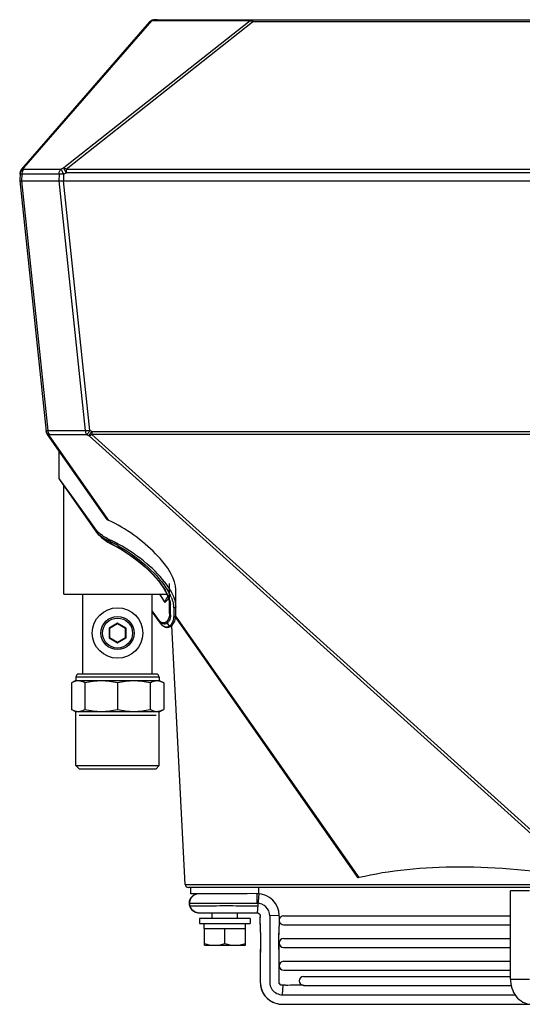
# Model space of a CAD drawing. Units: millimetres. Extents: x 0 to 559, y 0 to 432.
# Drawn here: x 340 to 356, y 309 to 340 of the extents above; entities that cross this region are included whole.
import ezdxf

# ---------------------------------------------------------------- set-up
doc = ezdxf.new("R2010")
doc.units = ezdxf.units.MM
doc.header["$LTSCALE"] = 30.734
doc.layers.get('0').update_dxf_attribs({"linetype": 'CONTINUOUS'})

msp = doc.modelspace()

# ---------------------------------------------------------------- linework, layer by layer
at = {"color": 7, "linetype": 'Continuous'}
for p, q in [((344.3561, 339.7262), (340.3052, 335.0662)), ((340.3781, 335.1017), (344.429, 339.7617)), ((347.5426, 339.7617), (341.6367, 335.1017)), ((341.7147, 335.0662), (347.6206, 339.7262)), ((344.4253, 339.7775), (344.4225, 339.7762)), ((344.4362, 339.782), (344.4245, 339.7771)), ((344.4245, 339.7771), (344.4253, 339.7775)), ((347.5426, 339.7617), (344.429, 339.7617)), ((344.4994, 339.7899), (344.491, 339.7903)), ((344.492, 339.7902), (344.491, 339.7903)), ((344.6004, 339.795), (405.8867, 339.795)), ((347.6206, 339.795), (347.6206, 339.7262)), ((402.866, 339.7262), (347.6206, 339.7262)), ((340.2564, 334.9454), (340.2433, 334.695)), ((340.2651, 334.9051), (340.2735, 334.9043)), ((340.3128, 334.9051), (340.3018, 334.695)), ((341.4894, 334.9051), (340.3128, 334.9051)), ((340.376, 335.0614), (340.3781, 335.1017)), ((340.376, 335.0614), (341.5525, 335.0614)), ((341.4894, 334.9051), (341.4848, 334.695)), ((341.6367, 335.1017), (341.5525, 335.0614)), ((341.6306, 334.9051), (341.626, 334.695)), ((341.6306, 334.9051), (341.7147, 334.9454)), ((341.7147, 335.0662), (341.7147, 334.9454)), ((341.7147, 335.0662), (408.7719, 335.0662)), ((408.7719, 334.9454), (341.7147, 334.9454)), ((340.2433, 334.695), (341.0787, 326.7464)), ((340.2433, 334.695), (410.2433, 334.695)), ((340.3014, 334.695), (341.134, 326.774)), ((342.3248, 326.774), (341.4923, 334.695)), ((342.4647, 326.7825), (341.633, 334.695)), ((341.134, 326.774), (342.3248, 326.774)), ((342.5262, 326.7464), (342.4647, 326.7825)), ((342.5262, 326.7464), (342.5262, 326.6526)), ((342.5262, 326.7464), (373.5583, 326.7464)), ((341.1138, 326.6526), (342.9494, 324.0311)), ((341.1906, 326.6097), (341.1868, 326.6458)), ((342.3776, 326.6458), (341.1868, 326.6458)), ((343.0674, 323.9294), (341.1906, 326.6097)), ((342.3776, 326.6458), (342.4391, 326.6097)), ((342.4391, 326.6097), (357.9795, 312.6081)), ((358.0762, 312.6424), (342.5262, 326.6526)), ((373.5583, 326.6526), (342.5262, 326.6526)), ((341.4933, 325.2546), (341.4933, 326.1106)), ((342.634, 323.6695), (341.4933, 325.2546)), ((341.5024, 325.226), (342.637, 323.6055)), ((341.5972, 325.1103), (341.5252, 325.2104)), ((341.6433, 321.595), (341.6433, 325.0247)), ((342.5029, 323.8519), (341.7756, 324.8623)), ((342.637, 323.6055), (342.6716, 323.559)), ((342.8371, 323.3896), (342.9094, 323.3316)), ((342.9085, 323.3346), (342.9094, 323.3316)), ((343.1733, 323.1734), (343.1137, 323.2585)), ((344.7845, 321.8077), (344.8925, 321.6189)), ((344.9933, 320.9799), (344.9933, 321.9346)), ((345.1933, 320.9244), (345.1933, 321.7443)), ((341.6433, 321.595), (344.9022, 321.595)), ((342.2433, 319.06), (342.2433, 321.595)), ((344.4433, 319.06), (344.4433, 321.595)), ((344.677, 321.5944), (344.8444, 321.3264)), ((344.9368, 321.509), (344.9307, 321.5038)), ((344.9932, 321.2647), (344.9933, 321.2561)), ((345.0215, 320.9405), (345.0215, 321.2167)), ((345.1215, 321.1615), (345.1215, 320.8852)), ((344.5256, 320.9443), (344.4433, 321.0654)), ((344.4433, 321.0258), (344.6588, 320.7181)), ((344.6057, 320.8265), (344.5256, 320.9443)), ((345.1851, 320.8381), (350.9239, 312.6424)), ((350.9946, 312.6081), (345.1915, 320.8959)), ((343.3433, 320.6717), (343.0733, 320.5158)), ((343.0733, 320.5158), (343.0733, 320.2041)), ((343.0733, 320.5158), (343.0933, 320.5043)), ((343.3433, 320.6486), (343.0933, 320.5043)), ((343.0933, 320.5043), (343.0933, 320.2156)), ((343.3433, 320.6717), (343.3433, 320.6486)), ((343.6133, 320.5158), (343.3433, 320.6717)), ((343.5933, 320.5043), (343.3433, 320.6486)), ((343.6133, 320.5158), (343.5933, 320.5043)), ((343.5933, 320.2156), (343.5933, 320.5043)), ((343.6133, 320.2041), (343.6133, 320.5158)), ((344.9873, 320.5826), (344.9208, 320.6776)), ((345.0401, 320.5828), (345.0404, 320.583)), ((345.4883, 312.3897), (345.0581, 320.5986)), ((343.0733, 320.2041), (343.0933, 320.2156)), ((343.0733, 320.2041), (343.3433, 320.0482)), ((343.0933, 320.2156), (343.3433, 320.0713)), ((343.3433, 320.0713), (343.5933, 320.2156)), ((343.3433, 320.0482), (343.6133, 320.2041)), ((343.6133, 320.2041), (343.5933, 320.2156)), ((343.3433, 320.0482), (343.3433, 320.0713)), ((342.0233, 318.96), (342.0233, 318.86)), ((344.6633, 318.96), (342.0233, 318.96)), ((344.5633, 319.06), (342.1233, 319.06)), ((344.6633, 318.96), (344.6633, 318.86)), ((342.0233, 318.86), (341.8821, 318.7784)), ((341.8821, 318.7784), (341.8821, 317.9415)), ((342.0233, 318.86), (344.6633, 318.86)), ((342.3101, 318.7784), (342.3101, 317.9415)), ((343.3433, 318.7784), (343.3433, 317.9415)), ((344.3766, 318.7784), (344.3766, 317.9415)), ((344.6633, 318.86), (344.8045, 318.7784)), ((344.8045, 318.7784), (344.8045, 317.9415)), ((342.0233, 317.86), (341.8821, 317.9415)), ((342.0233, 316.16), (342.0233, 317.86)), ((344.6633, 317.86), (342.0233, 317.86)), ((342.1233, 317.76), (344.5633, 317.76)), ((344.6633, 317.86), (344.8045, 317.9415)), ((344.6633, 316.16), (344.6633, 317.86)), ((342.1233, 316.06), (342.0233, 316.16)), ((342.0233, 316.16), (344.6633, 316.16)), ((344.5633, 316.06), (344.6633, 316.16)), ((342.1233, 316.06), (344.5633, 316.06)), ((345.4883, 312.3897), (373.5583, 312.3897)), ((373.5583, 312.295), (345.5882, 312.295)), ((347.3944, 312.094), (345.6683, 312.094)), ((347.7722, 311.4964), (347.8272, 312.0935)), ((345.6285, 311.7191), (345.6248, 311.74)), ((345.6265, 311.7191), (345.6292, 311.7191)), ((345.6265, 311.7191), (346.1204, 311.7191)), ((346.1204, 311.7191), (346.265, 311.7191)), ((346.3433, 311.314), (346.3433, 311.495)), ((347.1433, 311.314), (347.1433, 311.4969)), ((345.9433, 311.314), (345.9433, 311.154)), ((347.5433, 311.314), (345.9433, 311.314)), ((345.9433, 311.154), (347.5433, 311.154)), ((346.0893, 310.994), (346.0893, 311.154)), ((347.3973, 311.1037), (347.3973, 311.154)), ((347.5433, 311.314), (347.5433, 311.154)), ((346.0893, 310.994), (347.3973, 310.994)), ((346.0933, 310.464), (346.0933, 310.994)), ((346.7433, 310.522), (346.7433, 310.994)), ((347.3933, 310.464), (347.3933, 310.994)), ((347.3973, 310.994), (347.3973, 311.0442)), ((346.0933, 310.464), (347.3933, 310.464))]:
    msp.add_line(p, q, dxfattribs=at)
at = {"color": 6, "linetype": 'Continuous'}
for p, q in [((345.6683, 312.094), (345.6683, 312.295)), ((345.7707, 312.0562), (345.7595, 312.0495)), ((345.7823, 312.0623), (345.7707, 312.0561)), ((345.7944, 312.0681), (345.7822, 312.0623)), ((345.8042, 312.0722), (345.7943, 312.068)), ((347.5945, 312.1006), (347.3888, 312.0953)), ((347.5996, 312.1006), (347.3946, 312.0955)), ((347.5948, 312.1004), (347.4146, 312.0958)), ((347.8272, 312.0935), (347.5945, 312.1006)), ((347.7689, 312.0951), (347.5948, 312.1004)), ((347.7689, 312.0964), (347.5996, 312.1006)), ((347.7633, 311.795), (347.7689, 312.0968)), ((347.8183, 312.094), (347.8183, 312.295)), ((355.7949, 309.395), (355.7949, 312.195)), ((356.3949, 312.195), (355.7949, 312.195)), ((345.6185, 311.805), (345.6183, 311.7965)), ((345.6183, 311.7968), (345.6184, 311.7884)), ((345.6183, 311.795), (346.2884, 311.795)), ((345.6184, 311.7887), (345.6187, 311.7804)), ((345.6189, 311.8134), (345.6185, 311.8047)), ((345.6225, 311.8448), (345.6186, 311.7924)), ((345.6186, 311.7807), (345.6191, 311.7726)), ((345.6223, 311.8439), (345.6187, 311.792)), ((345.6195, 311.8219), (345.6189, 311.8131)), ((345.6191, 311.7729), (345.6197, 311.765)), ((345.6204, 311.8305), (345.6195, 311.8216)), ((345.6197, 311.7653), (345.6205, 311.7575)), ((345.6216, 311.8392), (345.6204, 311.8302)), ((345.6204, 311.7578), (345.6214, 311.7502)), ((345.6213, 311.7505), (345.6224, 311.7432)), ((345.623, 311.8481), (345.6215, 311.839)), ((345.6388, 311.9041), (345.6223, 311.8439)), ((345.6223, 311.7435), (345.6235, 311.7362)), ((345.6392, 311.9051), (345.6225, 311.8448)), ((345.6248, 311.857), (345.623, 311.8478)), ((345.6269, 311.866), (345.6247, 311.8567)), ((345.6292, 311.8751), (345.6268, 311.8658)), ((345.6319, 311.8843), (345.6292, 311.8749)), ((345.635, 311.8936), (345.6319, 311.8841)), ((345.6384, 311.9028), (345.6349, 311.8933)), ((345.6421, 311.9122), (345.6383, 311.9026)), ((345.666, 311.9574), (345.6388, 311.9041)), ((345.6666, 311.9583), (345.6392, 311.9051)), ((345.6463, 311.9215), (345.642, 311.9119)), ((345.6508, 311.9308), (345.6462, 311.9213)), ((345.6557, 311.9401), (345.6507, 311.9306)), ((345.6611, 311.9494), (345.6556, 311.9399)), ((345.6668, 311.9586), (345.661, 311.9492)), ((345.703, 312.0038), (345.666, 311.9574)), ((345.7038, 312.0046), (345.6666, 311.9583)), ((345.673, 311.9677), (345.6667, 311.9584)), ((345.6796, 311.9767), (345.6729, 311.9676)), ((345.6867, 311.9856), (345.6796, 311.9766)), ((345.6942, 311.9944), (345.6866, 311.9855)), ((345.7022, 312.003), (345.6942, 311.9943)), ((345.7491, 312.0425), (345.703, 312.0038)), ((345.7501, 312.0432), (345.7038, 312.0046)), ((345.7195, 312.0196), (345.7106, 312.0114)), ((345.6234, 311.7365), (345.6246, 311.7295)), ((345.6245, 311.7298), (345.6257, 311.7231)), ((345.6257, 311.7234), (345.6265, 311.7191)), ((345.6279, 311.7234), (345.6442, 311.673)), ((345.6441, 311.6732), (345.6733, 311.6218)), ((345.6732, 311.6219), (345.7114, 311.5778)), ((345.7113, 311.578), (345.7571, 311.5419)), ((345.8873, 311.4979), (345.9183, 311.495)), ((345.9183, 311.495), (346.2326, 311.495)), ((346.1708, 311.495), (346.5956, 311.495)), ((346.1718, 311.495), (346.1887, 311.495)), ((346.3449, 311.495), (346.3625, 311.495)), ((346.5853, 311.495), (346.697, 311.4949)), ((346.6857, 311.495), (346.7758, 311.4949)), ((346.7424, 311.4949), (346.8641, 311.495)), ((346.8428, 311.495), (346.9497, 311.4956)), ((346.8968, 311.4952), (347.0333, 311.4963)), ((347.0102, 311.4961), (347.0805, 311.4966)), ((347.0333, 311.4963), (347.1176, 311.4969)), ((347.1031, 311.4967), (347.147, 311.4969)), ((347.1176, 311.4969), (347.1999, 311.4969)), ((347.1433, 311.4962), (347.1775, 311.496)), ((347.1775, 311.496), (347.2048, 311.4958)), ((347.1966, 311.497), (347.2803, 311.4964)), ((347.2048, 311.4958), (347.2317, 311.4954)), ((347.2317, 311.4954), (347.258, 311.495)), ((347.258, 311.495), (347.2926, 311.4944)), ((347.2638, 311.4966), (347.3379, 311.4957)), ((347.2803, 311.4964), (347.3094, 311.4961)), ((347.2926, 311.4944), (347.3348, 311.4934)), ((347.3094, 311.4961), (347.3284, 311.4958)), ((347.3379, 311.4957), (347.3565, 311.4953)), ((347.375, 311.495), (347.4112, 311.4942)), ((347.4617, 311.4903), (347.5286, 311.4888)), ((347.5286, 311.4888), (347.5644, 311.4881)), ((347.5309, 311.4912), (347.5783, 311.4902)), ((347.5644, 311.4881), (347.5919, 311.4878)), ((347.5783, 311.4902), (347.6085, 311.4897)), ((347.5919, 311.4878), (347.612, 311.4876)), ((347.6085, 311.4897), (347.6302, 311.4894)), ((347.612, 311.4876), (347.6318, 311.4876)), ((347.6302, 311.4894), (347.6511, 311.4893)), ((347.6318, 311.4876), (347.645, 311.4876)), ((347.645, 311.4876), (347.6582, 311.4877)), ((347.6582, 311.4877), (347.6714, 311.4879)), ((347.6712, 311.4893), (347.6843, 311.4895)), ((347.6714, 311.4879), (347.6846, 311.4882)), ((347.6843, 311.4895), (347.6972, 311.4897)), ((347.7399, 311.4918), (347.7588, 311.4934)), ((348.4651, 311.4062), (348.1633, 311.395)), ((348.6033, 311.3955), (355.7949, 311.3955)), ((348.6033, 311.1145), (355.7949, 311.1145)), ((347.8625, 310.9988), (347.8636, 310.9717)), ((348.4583, 310.5194), (348.4578, 310.5754)), ((348.6055, 310.6755), (355.7949, 310.6755)), ((347.8681, 310.4602), (347.8669, 310.384)), ((348.6055, 310.3945), (355.7949, 310.3945)), ((348.4643, 309.9692), (348.4642, 310.0082)), ((348.6078, 309.9555), (355.7949, 309.9555)), ((348.4628, 309.5968), (348.4639, 309.7545)), ((348.4631, 309.5089), (348.4631, 309.5865)), ((348.4639, 309.7545), (348.4643, 309.8579)), ((348.6078, 309.6745), (355.7949, 309.6745)), ((348.4632, 309.4711), (348.4631, 309.5089)), ((349.2333, 309.4755), (355.7949, 309.4755)), ((355.7949, 309.395), (356.3949, 309.395)), ((348.58, 309.1957), (348.5633, 308.8949)), ((348.6662, 309.1949), (348.6178, 309.1959)), ((348.8226, 309.195), (348.7405, 309.1946)), ((348.8657, 309.1951), (348.8226, 309.195)), ((349.1782, 309.1948), (349.0511, 309.1948)), ((349.1732, 309.195), (349.0592, 309.195)), ((349.2286, 309.195), (349.1732, 309.195)), ((349.237, 309.1948), (349.2384, 309.1947)), ((349.2384, 309.1947), (349.2409, 309.1945)), ((349.246, 309.1945), (355.8173, 309.1945)), ((348.8988, 308.595), (349.7744, 308.595)), ((349.9108, 308.5948), (350.3158, 308.5949)), ((350.3158, 308.5949), (350.8433, 308.595)), ((350.7625, 308.595), (366.7324, 308.595)), ((354.1523, 308.5949), (355.3242, 308.5949))]:
    msp.add_line(p, q, dxfattribs=at)
at = {"color": 7, "linetype": 'Continuous'}
for points in [[(344.4362, 339.782), (344.4304, 339.7797), (344.4266, 339.7781)], [(344.4463, 339.7756), (344.4404, 339.7713), (344.4346, 339.7667), (344.429, 339.7617)], [(344.492, 339.7902), (344.4796, 339.7904), (344.452, 339.7869), (344.4362, 339.782)], [(344.4362, 339.782), (344.4407, 339.7835), (344.4453, 339.7846), (344.4501, 339.7854), (344.4549, 339.7859)], [(344.4648, 339.7858), (344.4586, 339.7828), (344.4524, 339.7794), (344.4463, 339.7756)], [(344.4549, 339.7859), (344.4598, 339.786), (344.4648, 339.7858)], [(344.5489, 339.7926), (344.5215, 339.7906), (344.4994, 339.7899)], [(344.6004, 339.795), (344.582, 339.7946), (344.5489, 339.7926)], [(341.501, 325.2439), (341.4952, 325.2521), (341.4933, 325.2546)], [(342.6716, 323.559), (342.7479, 323.4722), (342.8371, 323.3896)], [(342.9094, 323.3316), (342.9501, 323.3016), (343.0387, 323.2428), (343.1321, 323.1891), (343.262, 323.1217)], [(343.262, 323.1217), (343.5043, 322.9827), (343.7534, 322.8193), (343.9994, 322.6355), (344.2357, 322.4343), (344.4505, 322.2242), (344.6357, 322.0125), (344.7845, 321.8077)], [(344.6767, 321.595), (344.7573, 321.4659), (344.8037, 321.3915), (344.8444, 321.3264)], [(344.8925, 321.6189), (344.9608, 321.4496), (344.991, 321.3046), (344.9932, 321.2647)], [(345.0404, 320.583), (345.0692, 320.6083), (345.1203, 320.6685), (345.1583, 320.7384), (345.183, 320.819), (345.1932, 320.9115), (345.1933, 320.9245)], [(344.6588, 320.7181), (344.6963, 320.6693), (344.7503, 320.6139)], [(344.7431, 320.6203), (344.797, 320.5789), (344.8516, 320.5521), (344.9066, 320.5403), (344.9608, 320.5442), (345.012, 320.5638), (345.04, 320.5827)], [(344.7503, 320.6139), (344.8045, 320.5743), (344.8594, 320.5496), (344.9143, 320.5399), (344.968, 320.5459), (345.0183, 320.5675), (345.0401, 320.5828)]]:
    msp.add_lwpolyline(points, dxfattribs=at)
at = {"color": 6, "linetype": 'Continuous'}
for points in [[(345.7596, 312.0495), (345.7489, 312.0425), (345.7386, 312.0352), (345.7288, 312.0275), (345.7195, 312.0196)], [(345.848, 312.0854), (345.8015, 312.0713), (345.7491, 312.0425)], [(345.8537, 312.0871), (345.8025, 312.0717), (345.7501, 312.0432)], [(345.7195, 312.0196), (345.7106, 312.0114), (345.7022, 312.0029)], [(345.7488, 312.0425), (345.7386, 312.0352), (345.7288, 312.0275), (345.7195, 312.0196)], [(345.7569, 311.5421), (345.808, 311.5161), (345.8328, 311.509)], [(346.3625, 311.495), (346.415, 311.495), (346.4671, 311.4949)], [(347.3307, 311.4957), (347.3993, 311.4945), (347.5013, 311.4926), (347.6785, 311.4907)], [(347.3348, 311.4934), (347.3917, 311.492), (347.3996, 311.4918), (347.4075, 311.4916), (347.4154, 311.4914), (347.4617, 311.4903)], [(347.4112, 311.4942), (347.464, 311.4929), (347.4725, 311.4926), (347.5309, 311.4912)], [(347.5874, 311.4894), (347.6091, 311.4893), (347.6303, 311.4893)], [(347.6303, 311.4893), (347.6578, 311.4893), (347.6712, 311.4893)], [(347.6515, 311.4893), (347.6729, 311.4895), (347.695, 311.4899), (347.7176, 311.4906), (347.7399, 311.4918)], [(347.6785, 311.4907), (347.7881, 311.4921), (347.8413, 311.4576)], [(347.6846, 311.4882), (347.6911, 311.4883), (347.6976, 311.4885), (347.7041, 311.4888), (347.7105, 311.4891), (347.7168, 311.4894), (347.7231, 311.4897), (347.729, 311.4901), (347.7343, 311.4905), (347.7395, 311.491), (347.7447, 311.4915)], [(347.6972, 311.4897), (347.7036, 311.4899), (347.71, 311.49), (347.7162, 311.4903), (347.7219, 311.4905), (347.7274, 311.4908), (347.7325, 311.4911), (347.7377, 311.4914)], [(347.7377, 311.4914), (347.7431, 311.4919), (347.7488, 311.4924), (347.7549, 311.4931), (347.7612, 311.494), (347.7673, 311.4952), (347.7722, 311.4964)], [(347.7447, 311.4915), (347.7503, 311.4922), (347.7562, 311.493), (347.7588, 311.4934)], [(347.8413, 311.4576), (347.8618, 311.4032), (347.8559, 311.3362), (347.854, 311.2709), (347.8544, 311.1986), (347.8567, 311.1275), (347.86, 311.0521), (347.8634, 310.9771), (347.8662, 310.9041), (347.8683, 310.8316), (347.8698, 310.7585), (347.8708, 310.6835), (347.8712, 310.6046), (347.871, 310.5237), (347.8703, 310.4414), (347.8692, 310.3578), (347.868, 310.2727), (347.8666, 310.186), (347.8653, 310.0975), (347.8641, 310.0073), (347.8633, 309.9164), (347.8629, 309.8222), (347.8628, 309.7256), (347.863, 309.6256), (347.8632, 309.517), (347.8633, 309.418), (347.8633, 309.3189), (347.8713, 309.1921), (347.8975, 309.0791), (347.9395, 308.9781), (348.0026, 308.8757), (348.0847, 308.7829), (348.1843, 308.7062), (348.3106, 308.6441), (348.4541, 308.6039), (348.5918, 308.5934), (348.7309, 308.5956), (348.8777, 308.5948), (349.0349, 308.5951), (349.1994, 308.5951), (349.3669, 308.5951), (349.5405, 308.595), (349.9108, 308.5948)], [(347.8592, 311.4251), (347.8621, 311.4101), (347.8607, 311.3928), (347.8587, 311.3746), (347.8574, 311.3587), (347.8564, 311.3435), (347.8555, 311.3259), (347.8549, 311.3072), (347.8544, 311.2875), (347.8541, 311.2669), (347.854, 311.2454), (347.8542, 311.2231), (347.8546, 311.2002), (347.8552, 311.1766), (347.8559, 311.1526), (347.8569, 311.128), (347.8579, 311.103), (347.8625, 310.9988)], [(348.4587, 310.285), (348.4578, 310.3498), (348.457, 310.4174), (348.4563, 310.4881), (348.4558, 310.5623), (348.4557, 310.64), (348.4562, 310.7224), (348.4574, 310.8095), (348.46, 310.9024), (348.4647, 311.0053), (348.4706, 311.1099), (348.4733, 311.2233), (348.4701, 311.353), (348.467, 311.4062)], [(348.4574, 310.6941), (348.4576, 310.7573), (348.4584, 310.8232), (348.46, 310.8926), (348.4627, 310.9673), (348.4668, 311.043), (348.471, 311.1239)], [(347.8647, 310.9441), (347.8656, 310.916), (347.8665, 310.8875), (347.8672, 310.8585), (347.8679, 310.829), (347.8684, 310.7988), (347.8689, 310.768), (347.8692, 310.7366), (347.8695, 310.7045), (347.8696, 310.6716), (347.8696, 310.6381), (347.8695, 310.6039), (347.8693, 310.569), (347.869, 310.5335), (347.8686, 310.4972), (347.8681, 310.4602)], [(348.4578, 310.5754), (348.4575, 310.6336), (348.4574, 310.6941)], [(348.4597, 310.413), (348.459, 310.4652), (348.4583, 310.5194)], [(347.8643, 310.2222), (347.8637, 310.1797), (347.8632, 310.1363), (347.8628, 310.0921), (347.8625, 310.0471), (347.8623, 310.0013), (347.8621, 309.9547), (347.8621, 309.907), (347.8622, 309.8578), (347.8623, 309.8064), (347.8627, 309.7534), (347.8631, 309.699), (347.8636, 309.6439), (347.8641, 309.5889), (347.8642, 309.5354), (347.8635, 309.4847), (347.8621, 309.4376), (347.8607, 309.391), (347.8606, 309.3417), (347.8624, 309.2878), (347.8679, 309.2284), (347.8786, 309.1667), (347.8938, 309.1059), (347.9126, 309.048), (347.9347, 308.9936), (347.9598, 308.9428), (347.9886, 308.8951), (348.0219, 308.8496), (348.0602, 308.8065), (348.105, 308.7648), (348.1544, 308.7267), (348.2056, 308.6938), (348.2608, 308.6645), (348.3207, 308.6388), (348.3869, 308.6176), (348.4597, 308.6029), (348.5367, 308.5957), (348.6128, 308.595), (348.6789, 308.5951), (348.7433, 308.5949), (348.8988, 308.595)], [(347.8669, 310.384), (347.8656, 310.3048), (347.8643, 310.2222)], [(348.4635, 309.8), (348.4635, 309.8467), (348.4634, 309.8948), (348.4631, 309.9447), (348.4627, 309.9964), (348.4621, 310.05), (348.4614, 310.1054), (348.4587, 310.285)], [(348.4642, 310.0082), (348.464, 310.0483), (348.4638, 310.0894), (348.4634, 310.1317), (348.463, 310.1752), (348.4624, 310.2199), (348.4597, 310.413)], [(348.4643, 309.8579), (348.4643, 309.8941), (348.4643, 309.9692)], [(348.4637, 309.4539), (348.4632, 309.4814), (348.4629, 309.5098), (348.4627, 309.5383), (348.4627, 309.5672), (348.4628, 309.5968)], [(348.4631, 309.5865), (348.4634, 309.7109), (348.4635, 309.8)], [(348.58, 309.1957), (348.5704, 309.1955), (348.5385, 309.1969), (348.519, 309.2038), (348.4995, 309.2192), (348.4786, 309.2418), (348.4669, 309.2683), (348.4629, 309.3006), (348.4635, 309.3396), (348.4636, 309.379), (348.4632, 309.4711)], [(348.5513, 309.1963), (348.5277, 309.201), (348.5032, 309.2155), (348.4817, 309.2378), (348.467, 309.254), (348.4629, 309.2761), (348.4647, 309.3095), (348.4654, 309.3414), (348.4653, 309.3667), (348.465, 309.3869), (348.4637, 309.4539)], [(348.6178, 309.1959), (348.6032, 309.1961), (348.5895, 309.196), (348.58, 309.1957)], [(348.7405, 309.1946), (348.721, 309.1945), (348.7021, 309.1946), (348.6839, 309.1947), (348.6662, 309.1949)], [(349.0511, 309.1948), (348.9556, 309.195), (348.8657, 309.1951)], [(349.2388, 309.1946), (349.2376, 309.1947), (349.237, 309.1948), (349.237, 309.1948)], [(349.24, 309.1946), (349.2423, 309.1945), (349.2456, 309.1945)], [(349.2468, 309.1945), (349.2436, 309.1945), (349.2409, 309.1945)], [(349.2468, 309.1945), (349.2489, 309.1945), (349.2517, 309.1945), (349.2539, 309.1946), (349.2553, 309.1947), (349.2558, 309.1948), (349.2558, 309.1948)], [(349.2558, 309.1948), (349.2525, 309.1946), (349.25, 309.1945), (349.2468, 309.1945)], [(349.7744, 308.595), (349.8704, 308.595), (349.9685, 308.595), (350.0689, 308.595), (350.1716, 308.595), (350.2767, 308.595), (350.3844, 308.595), (350.4948, 308.595), (350.6079, 308.595)], [(351.2605, 308.595), (351.8231, 308.595), (352.1341, 308.595)]]:
    msp.add_lwpolyline(points, dxfattribs=at)
at = {"color": 7, "linetype": 'Continuous'}
for radius in [0.8, 0.525, 0.475]:
    msp.add_circle((343.3433, 320.36), radius, dxfattribs=at)
for centre, radius, start, end in [((344.507, 339.595), 0.2, 114.362, 139), ((340.4562, 334.935), 0.2, 139, 177), ((340.4193, 334.9367), 0.1631, 165.08194, 176.94543), ((340.5917, 334.8947), 0.2791, 171.51504, 177.8746), ((340.58, 334.8966), 0.2673, 165.01125, 171.54713), ((340.4476, 334.8691), 0.2052, 110.43559, 121.26325), ((341.2232, 326.7982), 0.1491, 186.04774, 197.42605), ((341.2776, 326.7673), 0.2, 186, 215), ((341.0839, 327.4332), 0.6587, 273.21696, 274.76323), ((341.2641, 326.7977), 0.2019, 239.34725, 248.64081), ((341.5433, 325.2546), 0.05, 180, 215), ((343.3884, 324.1845), 0.9476, 215.00977, 221.79729), ((344.1338, 324.8384), 1.9015, 217.93159, 219.46805), ((343.4659, 324.186), 1.012, 215.00368, 218.0785), ((343.6836, 324.4675), 1.3181, 219.45915, 221.83131), ((343.4797, 324.1968), 1.0295, 218.08055, 221.51665), ((343.3944, 324.19), 0.9557, 221.79831, 227.81574), ((343.3959, 324.1915), 0.9578, 227.81576, 231.73038), ((343.7452, 324.4782), 1.4168, 228.82298, 231.43), ((343.9533, 324.7388), 1.7503, 231.42247, 233.34838), ((343.8258, 324.759), 1.661, 242.39804, 243.50152), ((343.871, 324.8591), 1.7283, 242.49524, 244.59937), ((341.1227, 319.0738), 4.6766, 63.41384, 64.58642), ((343.8447, 324.7968), 1.7032, 243.5014, 244.5832), ((341.1139, 319.1641), 4.5566, 62.21, 63.9687), ((341.0058, 318.8414), 4.9368, 61.42871, 63.40823), ((340.9969, 318.9418), 4.8079, 60.48332, 62.21114), ((343.3708, 320.8418), 1.7216, 26.63692, 30.20718), ((343.6152, 320.965), 1.4478, 23.71378, 26.61472), ((343.3316, 320.7418), 1.8706, 27.01309, 30.58894), ((343.5116, 320.8354), 1.6678, 26.3954, 26.95592), ((343.6631, 320.9091), 1.4993, 22.9546, 26.4472), ((344.6372, 321.6077), 0.3494, 306.37462, 315.94826), ((344.4225, 321.2133), 0.5991, 4.20821, 5.04084), ((344.4684, 321.2163), 0.5531, 0.04665, 4.25182), ((344.5399, 321.1612), 0.5817, 0.02877, 3.44091), ((345.0976, 321.1607), 0.5947, 214.19157, 216.28275), ((344.6918, 320.9113), 0.3272, 314.42153, 315.63772), ((344.7657, 320.861), 0.3558, 308.51903, 314.81824), ((342.1233, 318.96), 0.1, 89.99861, 180), ((344.5633, 318.96), 0.1, 0, 90.00139), ((345.5882, 312.395), 0.1, 183, 270), ((345.9227, 311.7926), 0.3033, 114.83357, 125.18738), ((345.9157, 311.8021), 0.2916, 113.80846, 124.7778), ((345.9169, 311.8044), 0.2901, 112.57969, 114.77287), ((345.9202, 311.7919), 0.3027, 111.43874, 113.80026), ((345.9139, 311.8118), 0.2821, 105.77377, 112.5955), ((345.9228, 311.785), 0.3102, 103.45488, 111.42613), ((345.9168, 311.8018), 0.2925, 103.76171, 105.78609), ((345.9552, 311.7958), 0.3349, 182.46724, 184.73932), ((345.9257, 311.796), 0.3055, 190.54327, 194.66262), ((345.9221, 311.7932), 0.3025, 135.59658, 145.69888), ((345.9151, 311.7982), 0.2941, 134.95942, 145.38553), ((345.922, 311.7936), 0.3022, 124.84625, 135.64436), ((345.9265, 311.7867), 0.3102, 125.13343, 134.94591), ((345.9217, 311.7948), 0.3013, 194.64813, 202.87355), ((345.9174, 311.7933), 0.2968, 202.91827, 216.38331), ((345.9244, 311.7988), 0.3057, 216.43962, 229.36248), ((345.9213, 311.8004), 0.3055, 243.77994, 254.92595), ((345.9218, 311.8006), 0.3058, 254.84705, 264.38879), ((345.9202, 311.7869), 0.2919, 264.43137, 267.21672), ((345.9198, 311.7787), 0.2837, 267.2163, 269.99318)]:
    msp.add_arc(centre, radius, start, end, dxfattribs=at)
at = {"color": 6, "linetype": 'Continuous'}
for centre, radius, start, end in [((345.9142, 311.8013), 0.2924, 113.46762, 124.43925), ((347.7633, 311.3949), 0.702, 0.92263, 89.5377), ((345.9197, 311.7951), 0.3014, 174.08944, 180.02593), ((345.9176, 311.7949), 0.2993, 179.9916, 185.31748), ((345.9168, 311.7978), 0.2968, 124.47049, 127.27499), ((347.7633, 311.3949), 0.4001, 0.00766, 89.99951), ((345.9188, 311.7951), 0.3005, 193.42119, 203.13457), ((345.9184, 311.796), 0.301, 255.23573, 264.94289), ((345.9185, 311.7955), 0.3006, 264.93105, 267.636), ((345.9183, 311.7922), 0.2972, 267.63582, 269.99742), ((348.6033, 311.255), 0.1405, 90, 160.89179), ((348.6033, 311.255), 0.1405, 200.96818, 270), ((348.6055, 310.535), 0.1405, 90, 270), ((348.6078, 309.815), 0.1405, 90, 270), ((349.2333, 309.335), 0.1405, 90, 270)]:
    msp.add_arc(centre, radius, start, end, dxfattribs=at)
at = {"color": 7, "linetype": 'Continuous'}
for centre, major_axis, ratio, start_param, end_param in [((343.3433, 322.7663), (1.781, -1.2605), 0.397164, 0.2740184, 1.9945414), ((374.4149, 290.5897), (27.5329, -19.5001), 0.3969903, 2.4570685, 2.8043411), ((346.7433, 311.0442), (0, 0.7794), 0.8390996, 4.712389, 4.8537275), ((346.7433, 311.1037), (0, 0.7794), 0.8390996, 4.6743975, 4.7768495)]:
    msp.add_ellipse(centre, major_axis=major_axis, ratio=ratio, start_param=start_param, end_param=end_param, dxfattribs=at)
for points, knots in [([(344.3699, 339.7329), (344.3693, 339.7312), (344.3684, 339.7275), (344.368, 339.7238), (344.3679, 339.7218)], [0, 0, 0, 0, 0.4775712, 1, 1, 1, 1]), ([(344.3997, 339.7569), (344.3932, 339.7551), (344.3806, 339.7503), (344.372, 339.739), (344.3699, 339.7329)], [0, 0, 0, 0, 0.510942, 1, 1, 1, 1]), ([(344.429, 339.7617), (344.424, 339.7612), (344.4142, 339.7601), (344.4045, 339.7582), (344.3997, 339.7569)], [0, 0, 0, 0, 0.5039369, 1, 1, 1, 1]), ([(344.491, 339.7903), (344.4865, 339.7905), (344.4775, 339.7899), (344.4689, 339.7874), (344.4648, 339.7858)], [0, 0, 0, 0, 0.511345, 1, 1, 1, 1]), ([(344.4648, 339.7858), (344.4724, 339.785), (344.4899, 339.7855), (344.5072, 339.787), (344.517, 339.788)], [0, 0, 0, 0, 0.4370716, 1, 1, 1, 1]), ([(344.517, 339.788), (344.5253, 339.7889), (344.5421, 339.7908), (344.5589, 339.7926), (344.5674, 339.7933)], [0, 0, 0, 0, 0.4940461, 1, 1, 1, 1]), ([(344.5674, 339.7933), (344.5729, 339.7938), (344.5839, 339.7946), (344.5949, 339.795), (344.6004, 339.795)], [0, 0, 0, 0, 0.500941, 1, 1, 1, 1]), ([(347.5573, 339.755), (347.5562, 339.7546), (347.5539, 339.7537), (347.552, 339.7522), (347.5511, 339.7513)], [0, 0, 0, 0, 0.4931322, 1, 1, 1, 1]), ([(340.3128, 334.9051), (340.2992, 334.9055), (340.2967, 334.9082), (340.2628, 334.9054), (340.2651, 334.9051)], [0, 0, 0, 0, 0.8529105, 1, 1, 1, 1]), ([(340.3052, 335.0662), (340.3175, 335.0803), (340.342, 335.1009), (340.3698, 335.0942), (340.3776, 335.0914)], [0, 0, 0, 0, 0.6921362, 1, 1, 1, 1]), ([(341.6306, 334.9051), (341.6184, 334.9053), (341.5789, 334.9053), (341.5385, 334.9103), (341.5118, 334.9043)], [0, 0, 0, 0, 0.308559, 1, 1, 1, 1]), ([(341.5525, 335.0614), (341.5572, 335.0529), (341.584, 335.0013), (341.6095, 334.9489), (341.6306, 334.9051)], [0, 0, 0, 0, 0.1650812, 1, 1, 1, 1]), ([(341.7147, 334.9454), (341.7068, 334.9619), (341.6813, 335.0143), (341.6559, 335.0667), (341.6367, 335.1017)], [0, 0, 0, 0, 0.3143762, 1, 1, 1, 1]), ([(341.6367, 335.1017), (341.6557, 335.0991), (341.6844, 335.0898), (341.7042, 335.0689), (341.7101, 335.0618)], [0, 0, 0, 0, 0.6751611, 1, 1, 1, 1]), ([(341.075, 326.7825), (341.0753, 326.7793), (341.0937, 326.7713), (341.1081, 326.7748), (341.1208, 326.7755)], [0, 0, 0, 0, 0.2004237, 1, 1, 1, 1]), ([(341.0787, 326.7464), (341.0798, 326.7366), (341.0839, 326.7171), (341.0916, 326.6987), (341.0964, 326.69)], [0, 0, 0, 0, 0.4968265, 1, 1, 1, 1]), ([(342.3776, 326.6458), (342.3568, 326.6688), (342.3286, 326.7086), (342.3351, 326.7532), (342.3388, 326.7651)], [0, 0, 0, 0, 0.7141273, 1, 1, 1, 1]), ([(342.4647, 326.7825), (342.4562, 326.7681), (342.4282, 326.7219), (342.3999, 326.6757), (342.3776, 326.6458)], [0, 0, 0, 0, 0.3089561, 1, 1, 1, 1]), ([(342.4391, 326.6097), (342.4447, 326.6172), (342.4753, 326.6618), (342.5034, 326.708), (342.5262, 326.7464)], [0, 0, 0, 0, 0.1740027, 1, 1, 1, 1]), ([(341.1616, 326.6817), (341.1636, 326.6795), (341.1678, 326.6755), (341.1728, 326.6725), (341.1754, 326.6712)], [0, 0, 0, 0, 0.5021855, 1, 1, 1, 1]), ([(341.1754, 326.6712), (341.1774, 326.6703), (341.1816, 326.6687), (341.186, 326.6678), (341.1882, 326.6675)], [0, 0, 0, 0, 0.4881819, 1, 1, 1, 1]), ([(342.6123, 323.6409), (342.6099, 323.6442), (342.621, 323.6572), (342.6277, 323.6644), (342.634, 323.6695)], [0, 0, 0, 0, 0.3311558, 1, 1, 1, 1]), ([(343.0563, 323.2871), (343.0575, 323.2928), (343.0631, 323.306), (343.069, 323.3188), (343.0728, 323.3261)], [0, 0, 0, 0, 0.4121282, 1, 1, 1, 1]), ([(343.1195, 323.275), (343.121, 323.2786), (343.1242, 323.2863), (343.1278, 323.2939), (343.1297, 323.2979)], [0, 0, 0, 0, 0.4694618, 1, 1, 1, 1]), ([(343.1137, 323.2585), (343.1143, 323.2608), (343.1161, 323.2663), (343.1182, 323.2718), (343.1195, 323.275)], [0, 0, 0, 0, 0.405614, 1, 1, 1, 1]), ([(343.1733, 323.1734), (343.1729, 323.1723), (343.1725, 323.171), (343.1723, 323.1688), (343.1728, 323.1686)], [0, 0, 0, 0, 0.7012634, 1, 1, 1, 1]), ([(343.1733, 323.1734), (343.5398, 322.9886), (344.1637, 322.5605), (344.6876, 322.0023), (344.8586, 321.708)], [0, 0, 0, 0, 0.5466126, 1, 1, 1, 1]), ([(343.3656, 323.1256), (343.7052, 322.9334), (344.2875, 322.511), (344.7769, 321.9735), (344.9419, 321.6937)], [0, 0, 0, 0, 0.5457613, 1, 1, 1, 1]), ([(344.9137, 321.8768), (344.7322, 322.131), (344.2493, 322.6169), (343.6875, 323.0024), (343.3669, 323.1769)], [0, 0, 0, 0, 0.461081, 1, 1, 1, 1]), ([(345.1933, 321.2009), (345.1933, 321.2246), (345.1864, 321.3281), (345.1559, 321.4288), (345.126, 321.5027)], [0, 0, 0, 0, 0.2290756, 1, 1, 1, 1]), ([(345.0215, 321.2167), (345.0132, 321.2203), (344.9996, 321.2317), (344.9933, 321.2484), (344.9933, 321.2561)], [0, 0, 0, 0, 0.5428851, 1, 1, 1, 1]), ([(344.603, 320.7978), (344.6005, 320.8014), (344.5991, 320.8123), (344.6029, 320.8217), (344.6057, 320.8265)], [0, 0, 0, 0, 0.4419794, 1, 1, 1, 1]), ([(344.6555, 320.7633), (344.649, 320.7704), (344.6362, 320.7852), (344.6241, 320.8007), (344.6182, 320.8088)], [0, 0, 0, 0, 0.4894003, 1, 1, 1, 1]), ([(344.9933, 320.9799), (344.9933, 320.9717), (345.0001, 320.9551), (345.0136, 320.9438), (345.0215, 320.9405)], [0, 0, 0, 0, 0.4844165, 1, 1, 1, 1]), ([(345.0184, 320.8847), (345.0174, 320.8762), (345.0149, 320.8595), (345.0113, 320.8429), (345.0093, 320.8348)], [0, 0, 0, 0, 0.5042141, 1, 1, 1, 1]), ([(345.0215, 320.9405), (345.0215, 320.9311), (345.021, 320.9124), (345.0194, 320.8938), (345.0184, 320.8847)], [0, 0, 0, 0, 0.5053902, 1, 1, 1, 1]), ([(344.8955, 320.717), (344.869, 320.6902), (344.7681, 320.6544), (344.6913, 320.7247), (344.6555, 320.7633)], [0, 0, 0, 0, 0.4176908, 1, 1, 1, 1]), ([(344.8694, 320.6482), (344.8545, 320.6427), (344.7754, 320.629), (344.7019, 320.6841), (344.659, 320.729)], [0, 0, 0, 0, 0.2030101, 1, 1, 1, 1]), ([(344.7144, 320.6493), (344.7543, 320.607), (344.84, 320.5348), (344.9517, 320.5588), (344.9873, 320.5826)], [0, 0, 0, 0, 0.5752995, 1, 1, 1, 1]), ([(344.9208, 320.6776), (344.9128, 320.6715), (344.8965, 320.6602), (344.8785, 320.6515), (344.8694, 320.6482)], [0, 0, 0, 0, 0.5072661, 1, 1, 1, 1]), ([(344.9208, 320.6776), (344.9139, 320.6819), (344.9026, 320.6939), (344.8964, 320.7092), (344.8955, 320.717)], [0, 0, 0, 0, 0.5088143, 1, 1, 1, 1]), ([(344.9873, 320.5826), (344.9948, 320.5777), (345.0131, 320.5711), (345.0326, 320.5768), (345.0401, 320.5828)], [0, 0, 0, 0, 0.4846884, 1, 1, 1, 1]), ([(342.3101, 318.7784), (342.2609, 318.8068), (342.1562, 318.8513), (342.0412, 318.8419), (341.9897, 318.8263)], [0, 0, 0, 0, 0.5133968, 1, 1, 1, 1]), ([(343.3433, 318.7784), (343.1745, 318.8188), (342.8267, 318.8665), (342.4788, 318.8188), (342.3101, 318.7784)], [0, 0, 0, 0, 0.5, 1, 1, 1, 1]), ([(344.3766, 318.7784), (344.2078, 318.8188), (343.8599, 318.8665), (343.5121, 318.8188), (343.3433, 318.7784)], [0, 0, 0, 0, 0.5, 1, 1, 1, 1]), ([(344.6436, 318.8385), (344.5768, 318.8488), (344.4797, 318.8328), (344.3979, 318.7907), (344.3766, 318.7784)], [0, 0, 0, 0, 0.7333674, 1, 1, 1, 1]), ([(342.043, 317.8814), (342.1098, 317.8711), (342.2069, 317.8871), (342.2888, 317.9292), (342.3101, 317.9415)], [0, 0, 0, 0, 0.7333674, 1, 1, 1, 1]), ([(342.3101, 317.9415), (342.4788, 317.9011), (342.8267, 317.8534), (343.1745, 317.9011), (343.3433, 317.9415)], [0, 0, 0, 0, 0.5, 1, 1, 1, 1]), ([(343.3433, 317.9415), (343.5121, 317.9011), (343.8599, 317.8534), (344.2078, 317.9011), (344.3766, 317.9415)], [0, 0, 0, 0, 0.5, 1, 1, 1, 1]), ([(344.3766, 317.9415), (344.4257, 317.9131), (344.5305, 317.8686), (344.6454, 317.878), (344.6969, 317.8936)], [0, 0, 0, 0, 0.5133971, 1, 1, 1, 1]), ([(350.9239, 312.6424), (350.9322, 312.6304), (350.9459, 312.6013), (350.9801, 312.6133), (350.9859, 312.6232)], [0, 0, 0, 0, 0.5607704, 1, 1, 1, 1]), ([(347.4201, 312.0954), (347.4158, 312.0946), (347.4069, 312.0928), (347.3982, 312.0901), (347.3938, 312.0886)], [0, 0, 0, 0, 0.4855053, 1, 1, 1, 1]), ([(347.4533, 312.0977), (347.4479, 312.0978), (347.4368, 312.0976), (347.4257, 312.0963), (347.4201, 312.0954)], [0, 0, 0, 0, 0.4884969, 1, 1, 1, 1]), ([(345.6248, 311.74), (345.6241, 311.7445), (345.6228, 311.7538), (345.6219, 311.7632), (345.6214, 311.7681)], [0, 0, 0, 0, 0.4811245, 1, 1, 1, 1]), ([(346.265, 311.7191), (346.5446, 311.7191), (347.0538, 311.7237), (347.5631, 311.713), (347.7927, 311.7195)], [0, 0, 0, 0, 0.5490089, 1, 1, 1, 1])]:
    msp.add_open_spline(points, degree=3, knots=knots, dxfattribs=at)
for points in [[(347.5426, 339.7617), (347.5611, 339.7791), (347.5958, 339.7984), (347.6158, 339.7827)], [(347.6206, 339.7262), (347.6018, 339.7397), (347.5795, 339.7618), (347.5573, 339.755)], [(340.2543, 334.9051), (340.2572, 334.9597), (340.2944, 335.0161), (340.3412, 335.0445)], [(340.3781, 335.1017), (340.3252, 335.082), (340.2762, 335.0333), (340.2617, 334.9787)], [(340.376, 335.0614), (340.3493, 335.0363), (340.3314, 335.0011), (340.3219, 334.9657)], [(341.4894, 334.9051), (341.4915, 334.9612), (341.5115, 335.023), (341.5525, 335.0614)], [(341.1868, 326.6458), (341.1399, 326.6641), (341.096, 326.7055), (341.081, 326.7535)], [(341.134, 326.774), (341.1373, 326.742), (341.1401, 326.7055), (341.1616, 326.6817)], [(342.3248, 326.774), (342.3674, 326.774), (342.4104, 326.7759), (342.4524, 326.7832)], [(341.0964, 326.69), (341.1111, 326.6629), (341.1347, 326.6398), (341.1612, 326.624)], [(341.1906, 326.6097), (341.1649, 326.6132), (341.1256, 326.6303), (341.1281, 326.6561)], [(342.5262, 326.6526), (342.5041, 326.6362), (342.4692, 326.6019), (342.4499, 326.6214)], [(342.9494, 324.0311), (342.9773, 323.9913), (343.0187, 323.9446), (343.0674, 323.9451)], [(342.7684, 323.5207), (342.7449, 323.542), (342.7227, 323.5647), (342.7015, 323.5883)], [(342.7089, 323.5145), (342.7411, 323.4781), (342.7759, 323.4439), (342.8124, 323.4119)], [(342.8309, 323.4695), (342.8093, 323.4856), (342.7884, 323.5026), (342.7684, 323.5207)], [(342.8026, 323.4395), (342.8518, 323.4007), (342.905, 323.3668), (342.96, 323.3368)], [(342.8976, 323.4236), (342.8749, 323.4382), (342.8526, 323.4534), (342.8309, 323.4695)], [(343.0729, 323.3261), (343.0129, 323.3556), (342.9539, 323.3876), (342.8976, 323.4236)], [(342.9085, 323.3346), (342.991, 323.2724), (343.0805, 323.2189), (343.1733, 323.1734)], [(343.0563, 323.2871), (343.0055, 323.297), (342.9553, 323.3126), (342.9085, 323.3346)], [(342.96, 323.3368), (342.9917, 323.3195), (343.024, 323.3033), (343.0563, 323.2871)], [(345.0384, 321.6825), (345.0005, 321.7495), (344.9584, 321.8142), (344.9137, 321.8768)], [(344.8682, 321.4219), (344.8544, 321.3921), (344.8462, 321.3591), (344.8444, 321.3264)], [(344.9307, 321.5037), (344.904, 321.4822), (344.8826, 321.4531), (344.8682, 321.4219)], [(344.8883, 321.3648), (344.916, 321.3934), (344.9387, 321.4274), (344.9551, 321.4637)], [(344.9408, 321.5473), (344.9564, 321.5117), (344.9705, 321.4755), (344.9825, 321.4385)], [(344.9825, 321.4385), (345.0006, 321.3826), (345.0142, 321.3245), (345.0193, 321.2659)], [(345.126, 321.5027), (345.1011, 321.5645), (345.0712, 321.6245), (345.0384, 321.6825)], [(345.0437, 321.4938), (345.0681, 321.4361), (345.0887, 321.3763), (345.1028, 321.3152)], [(345.1028, 321.3152), (345.1118, 321.276), (345.1181, 321.2361), (345.1205, 321.1961)], [(345.1933, 321.2009), (345.1933, 321.1736), (345.1467, 321.1508), (345.1215, 321.1615)], [(344.659, 320.729), (344.6385, 320.7504), (344.6199, 320.7736), (344.603, 320.7978)], [(344.9933, 320.9799), (344.9933, 320.8864), (344.9613, 320.7834), (344.8955, 320.717)], [(345.0093, 320.8348), (344.9954, 320.7786), (344.9662, 320.7239), (344.9257, 320.6825)], [(345.1176, 320.8219), (345.1127, 320.7835), (345.1026, 320.7452), (345.0866, 320.7098)], [(345.1215, 320.8852), (345.1215, 320.8641), (345.1203, 320.8429), (345.1176, 320.8219)], [(345.1215, 320.8852), (345.1467, 320.8746), (345.1931, 320.8972), (345.1933, 320.9244)], [(344.6588, 320.7181), (344.6757, 320.6939), (344.6942, 320.6707), (344.7144, 320.6493)], [(345.0866, 320.7098), (345.0697, 320.6724), (345.0456, 320.6375), (345.0165, 320.6086)], [(341.9361, 318.8061), (341.9176, 318.7979), (341.8996, 318.7885), (341.8821, 318.7784)], [(341.9897, 318.8263), (341.9714, 318.8207), (341.9535, 318.8139), (341.9361, 318.8061)], [(344.8045, 318.7784), (344.755, 318.807), (344.7002, 318.8298), (344.6436, 318.8385)], [(341.8821, 317.9415), (341.9317, 317.9129), (341.9864, 317.8901), (342.043, 317.8814)], [(344.6969, 317.8936), (344.7152, 317.8992), (344.7331, 317.906), (344.7506, 317.9138)], [(344.7506, 317.9138), (344.769, 317.922), (344.787, 317.9314), (344.8045, 317.9415)], [(345.6254, 311.7401), (345.618, 311.7798), (345.6188, 311.8218), (345.6277, 311.8612)], [(345.6206, 311.7814), (345.6193, 311.8118), (345.6226, 311.8428), (345.6304, 311.8722)], [(345.6277, 311.8612), (345.6361, 311.8981), (345.6516, 311.9341), (345.6731, 311.9652)], [(345.6304, 311.8722), (345.6391, 311.9046), (345.6533, 311.936), (345.6722, 311.9637)], [(345.7864, 311.5264), (345.7645, 311.5372), (345.7439, 311.551), (345.7253, 311.5669)], [(346.0933, 310.522), (346.1977, 310.4872), (346.3083, 310.464), (346.4183, 310.464)], [(346.4183, 310.464), (346.5284, 310.464), (346.6389, 310.4872), (346.7433, 310.522)], [(346.7433, 310.522), (346.8477, 310.4872), (346.9583, 310.464), (347.0683, 310.464)], [(347.0683, 310.464), (347.1784, 310.464), (347.2889, 310.4872), (347.3933, 310.522)]]:
    msp.add_open_spline(points, degree=3, dxfattribs=at)
at = {"color": 6, "linetype": 'Continuous'}
msp.add_open_spline([(345.6199, 311.8261), (345.6226, 311.8519), (345.6288, 311.8775), (345.638, 311.9017)], degree=3, dxfattribs=at)
for points, knots in [([(345.638, 311.9017), (345.6522, 311.9392), (345.6832, 311.9877), (345.7248, 312.0246), (345.737, 312.034)], [0, 0, 0, 0, 0.7226773, 1, 1, 1, 1]), ([(346.2884, 311.795), (346.4426, 311.795), (346.9342, 311.7933), (347.4259, 311.8024), (347.7633, 311.795)], [0, 0, 0, 0, 0.3136723, 1, 1, 1, 1]), ([(345.8417, 311.5049), (345.8171, 311.5114), (345.7333, 311.5449), (345.6677, 311.618), (345.6425, 311.677)], [0, 0, 0, 0, 0.2837089, 1, 1, 1, 1]), ([(348.1633, 311.395), (348.1709, 311.1729), (348.1624, 310.8395), (348.1634, 310.3953), (348.1637, 310.0622), (348.1618, 309.7287), (348.1668, 309.4512), (348.1574, 309.2203), (348.2509, 308.9913), (348.4435, 308.898), (348.5633, 308.8949)], [0, 0, 0, 0, 0.2457068, 0.3684767, 0.4912963, 0.6140904, 0.7369632, 0.7991059, 0.8674323, 1, 1, 1, 1]), ([(355.7949, 309.395), (355.7949, 309.2015), (355.8939, 308.8104), (356.2696, 308.595), (356.4484, 308.595)], [0, 0, 0, 0, 0.519604, 1, 1, 1, 1]), ([(348.5633, 308.895), (348.8705, 308.8871), (349.4851, 308.8985), (350.714, 308.8929), (352.8647, 308.8965), (354.7081, 308.895), (355.9371, 308.895)], [0, 0, 0, 0, 0.1249999, 0.2499999, 0.4999999, 1, 1, 1, 1])]:
    msp.add_open_spline(points, degree=3, knots=knots, dxfattribs=at)

doc.saveas('drawing.dxf')
